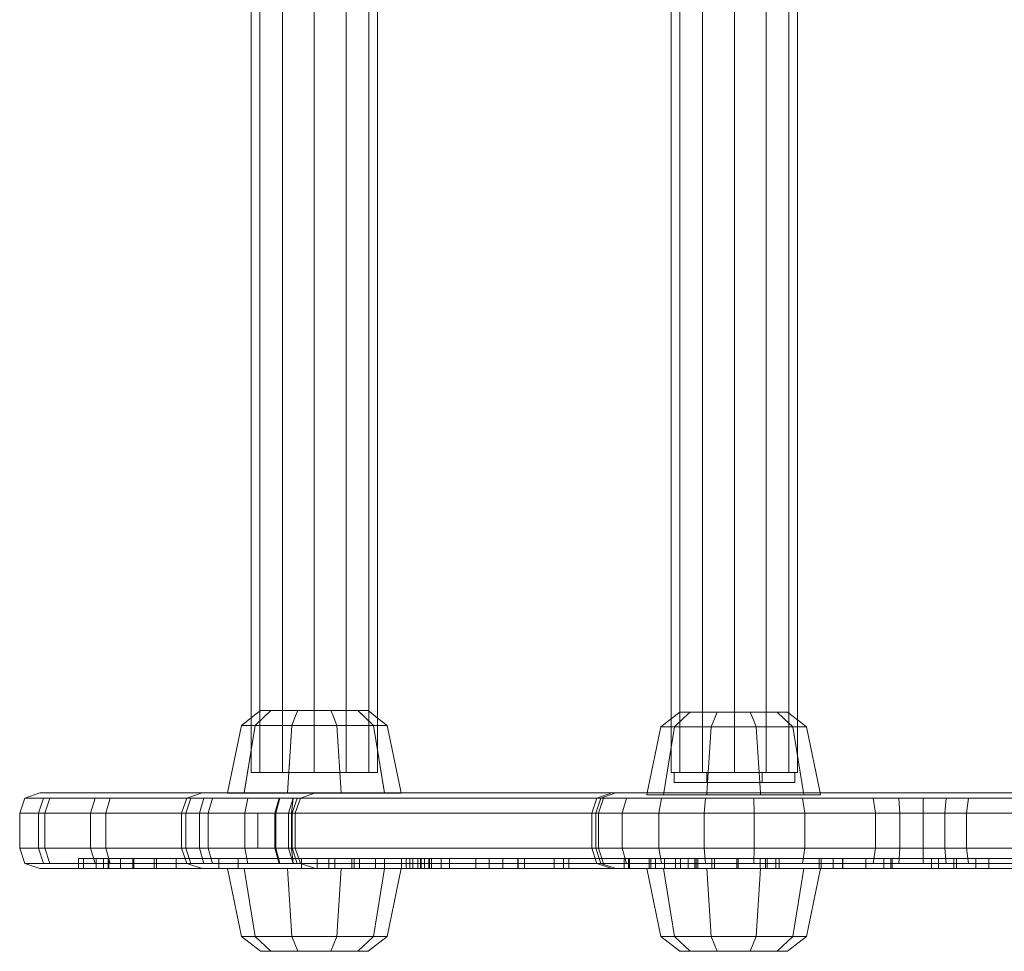
# Model space of a CAD drawing. Units: millimetres. Extents: x -2082 to 2288, y -2411 to 2140.
# Drawn here: x -325 to -129, y -189 to -4 of the extents above; entities that cross this region are included whole.
import ezdxf

# ---------------------------------------------------------------- set-up
doc = ezdxf.new("R2010")
doc.units = ezdxf.units.MM
doc.header["$LTSCALE"] = 0.2
doc.header["$MEASUREMENT"] = 0
doc.layers.add('HAGS-Plan', color=7, linetype='Continuous')

msp = doc.modelspace()

# ---------------------------------------------------------------- linework, layer by layer
at = {"layer": 'HAGS-Plan', "linetype": 'Continuous', "lineweight": 0}
for p, q in [((-278.682, -142.588), (-278.682, 157.544)), ((-276.968, -153.46), (-276.968, 158.537)), ((-276.968, -142.841), (-276.968, 157.544)), ((-272.465, -143.002), (-272.465, 157.544)), ((-266.136, -143.042), (-266.135, 157.544)), ((-259.806, -142.997), (-259.805, 157.544)), ((-255.303, -142.833), (-255.303, 157.544)), ((-253.589, -142.58), (-253.588, 157.544)), ((-195.133, -142.771), (-195.133, 157.544)), ((-193.419, -143.022), (-193.418, 157.544)), ((-188.916, -143.221), (-188.916, 157.544)), ((-182.586, -143.328), (-182.586, 157.544)), ((-176.256, -143.353), (-176.256, 157.544)), ((-171.754, -153.46), (-171.753, 158.537)), ((-171.754, -143.236), (-171.753, 157.544)), ((-170.039, -142.985), (-170.039, 157.544)), ((-280.64, -144.121), (-278.667, -142.576)), ((-278.682, -153.46), (-278.682, -142.588)), ((-278.667, -142.576), (-276.843, -141.148)), ((-277.869, -144.121), (-274.797, -141.148)), ((-276.04, -142.351), (-277.869, -144.121)), ((-276.968, -153.46), (-276.968, -142.841)), ((-274.797, -141.148), (-276.843, -141.148)), ((-274.797, -141.148), (-276.04, -142.351)), ((-274.797, -141.148), (-269.441, -141.148)), ((-269.86, -142.211), (-270.614, -144.121)), ((-269.441, -141.148), (-269.86, -142.211)), ((-269.441, -141.148), (-262.82, -141.148)), ((-262.82, -141.148), (-257.464, -141.148)), ((-262.82, -141.148), (-262.401, -142.209)), ((-262.401, -142.209), (-261.647, -144.121)), ((-257.464, -141.148), (-254.392, -144.121)), ((-257.464, -141.148), (-256.227, -142.345)), ((-257.464, -141.148), (-255.418, -141.148)), ((-256.227, -142.345), (-254.392, -144.121)), ((-255.418, -141.148), (-253.605, -142.568)), ((-255.303, -153.46), (-255.303, -142.833)), ((-253.605, -142.568), (-251.621, -144.121)), ((-253.589, -153.46), (-253.589, -142.58)), ((-197.233, -144.415), (-195.114, -142.757)), ((-195.133, -153.46), (-195.133, -142.771)), ((-195.114, -142.757), (-193.435, -141.442)), ((-192.544, -142.56), (-194.462, -144.415)), ((-191.389, -141.442), (-193.435, -141.442)), ((-191.389, -141.442), (-192.544, -142.56)), ((-191.389, -141.442), (-186.033, -141.442)), ((-186.438, -142.469), (-187.207, -144.415)), ((-186.033, -141.442), (-186.438, -142.469)), ((-186.033, -141.442), (-179.413, -141.442)), ((-179.413, -141.442), (-174.056, -141.442)), ((-179.413, -141.442), (-178.985, -142.525)), ((-178.985, -142.525), (-178.239, -144.415)), ((-174.056, -141.442), (-172.011, -141.442)), ((-174.056, -141.442), (-172.743, -142.713)), ((-172.743, -142.713), (-170.984, -144.415)), ((-172.011, -141.442), (-170.058, -142.971)), ((-280.64, -144.121), (-283.383, -157.544)), ((-280.64, -144.121), (-277.869, -144.121)), ((-277.869, -144.121), (-280.098, -157.608)), ((-280.088, -157.544), (-277.869, -144.121)), ((-277.869, -144.121), (-270.614, -144.121)), ((-272.465, -153.46), (-272.465, -143.002)), ((-271.466, -157.608), (-270.614, -144.121)), ((-271.462, -157.544), (-270.614, -144.121)), ((-270.614, -144.121), (-261.647, -144.121)), ((-266.136, -153.46), (-266.136, -143.042)), ((-261.647, -144.121), (-254.392, -144.121)), ((-260.799, -157.544), (-261.647, -144.121)), ((-259.806, -153.46), (-259.806, -142.997)), ((-254.392, -144.121), (-251.621, -144.121)), ((-252.173, -157.544), (-254.392, -144.121)), ((-252.163, -157.608), (-254.392, -144.121)), ((-248.878, -157.544), (-251.621, -144.121)), ((-197.233, -144.415), (-199.915, -157.544)), ((-197.233, -144.415), (-194.462, -144.415)), ((-196.631, -157.544), (-194.462, -144.415)), ((-194.462, -144.415), (-187.207, -144.415)), ((-193.419, -153.46), (-193.419, -143.022)), ((-188.916, -153.46), (-188.916, -143.221)), ((-188.035, -157.544), (-187.207, -144.415)), ((-187.207, -144.415), (-178.239, -144.415)), ((-182.586, -153.46), (-182.586, -143.328)), ((-178.239, -144.415), (-170.984, -144.415)), ((-177.41, -157.544), (-178.239, -144.415)), ((-176.256, -153.46), (-176.256, -143.353)), ((-171.754, -153.46), (-171.754, -143.236)), ((-170.984, -144.415), (-168.213, -144.415)), ((-168.814, -157.544), (-170.984, -144.415)), ((-170.058, -142.971), (-168.213, -144.415)), ((-170.039, -153.46), (-170.039, -142.985)), ((-165.531, -157.544), (-168.213, -144.415)), ((-278.682, -153.46), (-276.968, -153.46)), ((-276.968, -153.46), (-272.465, -153.46)), ((-272.465, -153.46), (-266.136, -153.46)), ((-266.136, -153.46), (-259.806, -153.46)), ((-259.806, -153.46), (-255.303, -153.46)), ((-255.303, -153.46), (-253.589, -153.46)), ((-195.133, -153.46), (-193.419, -153.46)), ((-194.578, -155.457), (-194.578, -153.457)), ((-194.572, -153.457), (-194.578, -153.457)), ((-194.537, -153.457), (-194.572, -153.457)), ((-194.47, -153.457), (-194.537, -153.457)), ((-194.372, -153.457), (-194.47, -153.457)), ((-194.243, -153.457), (-194.372, -153.457)), ((-194.082, -153.457), (-194.243, -153.457)), ((-193.89, -153.457), (-194.082, -153.457)), ((-193.668, -153.457), (-193.89, -153.457)), ((-193.415, -153.457), (-193.668, -153.457)), ((-193.419, -153.46), (-188.916, -153.46)), ((-193.135, -153.457), (-193.415, -153.457)), ((-192.826, -153.457), (-193.135, -153.457)), ((-192.492, -153.457), (-192.826, -153.457)), ((-192.134, -153.457), (-192.492, -153.457)), ((-191.754, -153.457), (-192.134, -153.457)), ((-191.353, -153.457), (-191.754, -153.457)), ((-190.933, -153.457), (-191.353, -153.457)), ((-190.498, -153.457), (-190.933, -153.457)), ((-190.049, -153.457), (-190.498, -153.457)), ((-189.587, -153.457), (-190.049, -153.457)), ((-189.116, -153.457), (-189.587, -153.457)), ((-188.638, -153.457), (-189.116, -153.457)), ((-188.916, -153.46), (-182.586, -153.46)), ((-188.153, -153.457), (-188.638, -153.457)), ((-187.665, -153.457), (-188.153, -153.457)), ((-188.079, -153.457), (-188.079, -155.457)), ((-187.176, -153.457), (-187.665, -153.457)), ((-186.677, -153.457), (-187.176, -153.457)), ((-186.161, -153.457), (-186.677, -153.457)), ((-185.629, -153.457), (-186.161, -153.457)), ((-185.082, -153.457), (-185.629, -153.457)), ((-184.521, -153.457), (-185.082, -153.457)), ((-183.948, -153.457), (-184.521, -153.457)), ((-183.365, -153.457), (-183.948, -153.457)), ((-182.773, -153.457), (-183.365, -153.457)), ((-182.174, -153.457), (-182.773, -153.457)), ((-182.586, -153.46), (-176.256, -153.46)), ((-181.571, -153.457), (-182.174, -153.457)), ((-180.966, -153.457), (-181.571, -153.457)), ((-180.361, -153.457), (-180.966, -153.457)), ((-179.759, -153.457), (-180.361, -153.457)), ((-179.161, -153.457), (-179.759, -153.457)), ((-178.571, -153.457), (-179.161, -153.457)), ((-177.991, -153.457), (-178.571, -153.457)), ((-177.424, -153.457), (-177.991, -153.457)), ((-176.871, -153.457), (-177.424, -153.457)), ((-177.08, -155.457), (-177.08, -153.457)), ((-176.334, -153.457), (-176.871, -153.457)), ((-175.817, -153.457), (-176.334, -153.457)), ((-176.256, -153.46), (-171.754, -153.46)), ((-175.319, -153.457), (-175.817, -153.457)), ((-174.844, -153.457), (-175.319, -153.457)), ((-174.392, -153.457), (-174.844, -153.457)), ((-173.965, -153.457), (-174.392, -153.457)), ((-173.563, -153.457), (-173.965, -153.457)), ((-173.187, -153.457), (-173.563, -153.457)), ((-172.838, -153.457), (-173.187, -153.457)), ((-172.516, -153.457), (-172.838, -153.457)), ((-172.221, -153.457), (-172.516, -153.457)), ((-171.952, -153.457), (-172.221, -153.457)), ((-171.711, -153.457), (-171.952, -153.457)), ((-171.754, -153.46), (-170.039, -153.46)), ((-171.495, -153.457), (-171.711, -153.457)), ((-171.301, -153.457), (-171.495, -153.457)), ((-171.126, -153.457), (-171.301, -153.457)), ((-170.973, -153.457), (-171.126, -153.457)), ((-170.843, -153.457), (-170.973, -153.457)), ((-170.737, -153.457), (-170.843, -153.457)), ((-170.658, -153.457), (-170.737, -153.457)), ((-170.605, -153.457), (-170.658, -153.457)), ((-170.581, -153.457), (-170.605, -153.457)), ((-170.581, -153.457), (-170.581, -155.457)), ((-194.572, -155.457), (-194.578, -155.457)), ((-194.537, -155.457), (-194.572, -155.457)), ((-194.47, -155.457), (-194.537, -155.457)), ((-194.372, -155.457), (-194.47, -155.457)), ((-194.243, -155.457), (-194.372, -155.457)), ((-194.082, -155.457), (-194.243, -155.457)), ((-193.89, -155.457), (-194.082, -155.457)), ((-193.668, -155.457), (-193.89, -155.457)), ((-193.415, -155.457), (-193.668, -155.457)), ((-193.135, -155.457), (-193.415, -155.457)), ((-192.826, -155.457), (-193.135, -155.457)), ((-192.492, -155.457), (-192.826, -155.457)), ((-192.134, -155.457), (-192.492, -155.457)), ((-191.754, -155.457), (-192.134, -155.457)), ((-191.353, -155.457), (-191.754, -155.457)), ((-190.933, -155.457), (-191.353, -155.457)), ((-190.498, -155.457), (-190.933, -155.457)), ((-190.049, -155.457), (-190.498, -155.457)), ((-189.587, -155.457), (-190.049, -155.457)), ((-189.116, -155.457), (-189.587, -155.457)), ((-188.638, -155.457), (-189.116, -155.457)), ((-188.153, -155.457), (-188.638, -155.457)), ((-187.665, -155.457), (-188.153, -155.457)), ((-187.176, -155.457), (-187.665, -155.457)), ((-186.677, -155.457), (-187.176, -155.457)), ((-186.161, -155.457), (-186.677, -155.457)), ((-185.629, -155.457), (-186.161, -155.457)), ((-185.082, -155.457), (-185.629, -155.457)), ((-184.521, -155.457), (-185.082, -155.457)), ((-183.948, -155.457), (-184.521, -155.457)), ((-183.365, -155.457), (-183.948, -155.457)), ((-182.773, -155.457), (-183.365, -155.457)), ((-182.174, -155.457), (-182.773, -155.457)), ((-181.571, -155.457), (-182.174, -155.457)), ((-180.966, -155.457), (-181.571, -155.457)), ((-180.361, -155.457), (-180.966, -155.457)), ((-179.759, -155.457), (-180.361, -155.457)), ((-179.161, -155.457), (-179.759, -155.457)), ((-178.571, -155.457), (-179.161, -155.457)), ((-177.992, -155.457), (-178.571, -155.457)), ((-177.424, -155.457), (-177.992, -155.457)), ((-176.871, -155.457), (-177.424, -155.457)), ((-176.334, -155.457), (-176.871, -155.457)), ((-175.817, -155.457), (-176.334, -155.457)), ((-175.319, -155.457), (-175.817, -155.457)), ((-174.844, -155.457), (-175.319, -155.457)), ((-174.392, -155.457), (-174.844, -155.457)), ((-173.965, -155.457), (-174.392, -155.457)), ((-173.563, -155.457), (-173.965, -155.457)), ((-173.187, -155.457), (-173.563, -155.457)), ((-172.838, -155.457), (-173.187, -155.457)), ((-172.516, -155.457), (-172.838, -155.457)), ((-172.221, -155.457), (-172.516, -155.457)), ((-171.952, -155.457), (-172.221, -155.457)), ((-171.711, -155.457), (-171.952, -155.457)), ((-171.495, -155.457), (-171.711, -155.457)), ((-171.495, -155.457), (-171.301, -155.457)), ((-171.301, -155.457), (-171.126, -155.457)), ((-171.126, -155.457), (-170.973, -155.457)), ((-170.973, -155.457), (-170.843, -155.457)), ((-170.843, -155.457), (-170.737, -155.457)), ((-170.737, -155.457), (-170.658, -155.457)), ((-170.658, -155.457), (-170.605, -155.457)), ((-170.605, -155.457), (-170.581, -155.457)), ((-324.729, -161.544), (-323.723, -158.544)), ((-320.705, -157.544), (-323.723, -158.544)), ((-318.727, -158.544), (-323.723, -158.544)), ((-323.723, -158.544), (-320.019, -158.544)), ((-321, -161.544), (-320.019, -158.544)), ((-315.782, -157.544), (-320.705, -157.544)), ((-320.705, -157.544), (-317.076, -157.544)), ((-320.019, -158.544), (-309.75, -158.544)), ((-319.709, -161.544), (-318.727, -158.544)), ((-306.719, -158.544), (-318.727, -158.544)), ((-317.076, -157.544), (-306.991, -157.544)), ((-304.081, -157.544), (-315.782, -157.544)), ((-310.67, -161.544), (-309.75, -158.544)), ((-309.75, -158.544), (-295.019, -158.544)), ((-307.598, -161.544), (-306.719, -158.544)), ((-306.991, -157.544), (-292.596, -157.544)), ((-284.251, -158.544), (-306.719, -158.544)), ((-281.969, -157.544), (-304.081, -157.544)), ((-295.019, -158.544), (-280.172, -158.544)), ((-292.596, -157.544), (-278.092, -157.544)), ((-292.519, -161.544), (-291.505, -158.544)), ((-291.675, -161.544), (-290.693, -158.544)), ((-288.464, -157.544), (-291.505, -158.544)), ((-288.105, -158.544), (-291.505, -158.544)), ((-288.984, -161.544), (-288.105, -158.544)), ((-285.466, -157.544), (-288.464, -157.544)), ((-279.56, -158.544), (-288.105, -158.544)), ((-287.232, -161.544), (-286.401, -158.544)), ((-286.401, -158.544), (-279.366, -158.544)), ((-277.377, -157.544), (-285.466, -157.544)), ((-256.585, -158.544), (-284.251, -158.544)), ((-283.907, -157.544), (-277.546, -157.544)), ((-283.383, -157.544), (-283.396, -157.608)), ((-283.396, -157.608), (-280.098, -157.608)), ((-254.198, -157.544), (-281.969, -157.544)), ((-280.172, -158.544), (-276.633, -158.544)), ((-280.098, -157.608), (-280.088, -157.544)), ((-280.098, -157.608), (-271.466, -157.608)), ((-279.973, -161.544), (-279.366, -158.544)), ((-272.968, -158.544), (-279.56, -158.544)), ((-279.366, -158.544), (-270.369, -158.544)), ((-278.092, -157.544), (-274.436, -157.544)), ((-277.546, -157.544), (-269.44, -157.544)), ((-270.484, -157.544), (-277.377, -157.544)), ((-276.633, -158.544), (-273.104, -158.544)), ((-274.436, -157.544), (-270.558, -157.544)), ((-273.953, -161.544), (-273.104, -158.544)), ((-273.796, -161.544), (-272.968, -158.544)), ((-273.104, -158.544), (-270.309, -158.544)), ((-269.571, -158.544), (-272.968, -158.544)), ((-271.466, -157.608), (-271.462, -157.544)), ((-248.865, -157.608), (-271.466, -157.608)), ((-252.163, -157.608), (-271.466, -157.608)), ((-271.466, -157.608), (-260.795, -157.608)), ((-271.258, -161.544), (-270.309, -158.544)), ((-270.678, -161.544), (-270.369, -158.544)), ((-270.558, -157.544), (-267.461, -157.544)), ((-270.548, -161.544), (-269.571, -158.544)), ((-270.484, -157.544), (-266.637, -157.544)), ((-260.074, -158.544), (-270.369, -158.544)), ((-270.309, -158.544), (-268.902, -158.544)), ((-269.913, -161.544), (-268.902, -158.544)), ((-269.44, -157.544), (-259.905, -157.544)), ((-265.87, -157.544), (-268.902, -158.544)), ((-267.461, -157.544), (-265.87, -157.544)), ((-260.795, -157.608), (-260.799, -157.544)), ((-260.795, -157.608), (-252.163, -157.608)), ((-260.074, -158.544), (-224.911, -158.544)), ((-259.905, -157.544), (-224.89, -157.544)), ((-236.432, -158.544), (-256.585, -158.544)), ((-254.198, -157.544), (-233.772, -157.544)), ((-252.163, -157.608), (-252.173, -157.544)), ((-252.163, -157.608), (-248.865, -157.608)), ((-248.865, -157.608), (-248.878, -157.544)), ((-222.746, -158.544), (-236.432, -158.544)), ((-233.772, -157.544), (-219.905, -157.544)), ((-224.911, -158.544), (-194.097, -158.544)), ((-224.89, -157.544), (-193.882, -157.544)), ((-214.393, -158.544), (-222.746, -158.544)), ((-211.448, -157.544), (-219.905, -157.544)), ((-210.236, -158.544), (-214.393, -158.544)), ((-207.245, -157.544), (-211.448, -157.544)), ((-210.959, -161.544), (-209.957, -158.544)), ((-209.957, -158.544), (-210.236, -158.544)), ((-210.138, -161.544), (-209.137, -158.544)), ((-206.951, -157.544), (-209.957, -158.544)), ((-208.633, -158.544), (-209.957, -158.544)), ((-209.957, -158.544), (-209.137, -158.544)), ((-209.137, -158.544), (-209.957, -158.544)), ((-209.606, -161.544), (-208.633, -158.544)), ((-206.135, -157.544), (-209.137, -158.544)), ((-204.073, -158.544), (-208.633, -158.544)), ((-206.951, -157.544), (-207.245, -157.544)), ((-205.714, -157.544), (-206.951, -157.544)), ((-206.951, -157.544), (-206.135, -157.544)), ((-206.135, -157.544), (-206.951, -157.544)), ((-201.644, -157.544), (-205.714, -157.544)), ((-204.883, -161.544), (-204.073, -158.544)), ((-197.058, -158.544), (-204.073, -158.544)), ((-195.422, -157.544), (-201.644, -157.544)), ((-199.915, -157.544), (-199.988, -157.903)), ((-199.988, -157.903), (-168.755, -157.903)), ((-199.988, -157.903), (-196.691, -157.903)), ((-199.988, -157.903), (-165.458, -157.903)), ((-197.604, -161.544), (-197.058, -158.544)), ((-188.355, -158.544), (-197.058, -158.544)), ((-196.691, -157.903), (-196.631, -157.544)), ((-196.691, -157.903), (-168.755, -157.903)), ((-196.691, -157.903), (-188.058, -157.903)), ((-187.669, -157.544), (-195.422, -157.544)), ((-194.097, -158.544), (-166.687, -158.544)), ((-193.882, -157.544), (-166.269, -157.544)), ((-188.583, -161.544), (-188.355, -158.544)), ((-178.742, -158.544), (-188.355, -158.544)), ((-188.058, -157.903), (-188.035, -157.544)), ((-188.058, -157.903), (-168.755, -157.903)), ((-188.058, -157.903), (-177.388, -157.903)), ((-179.056, -157.544), (-187.669, -157.544)), ((-170.279, -157.544), (-179.056, -157.544)), ((-178.637, -161.544), (-178.742, -158.544)), ((-169.004, -158.544), (-178.742, -158.544)), ((-177.388, -157.903), (-177.41, -157.544)), ((-177.388, -157.903), (-168.755, -157.903)), ((-161.523, -157.544), (-170.279, -157.544)), ((-159.798, -158.544), (-169.004, -158.544)), ((-168.578, -161.544), (-169.004, -158.544)), ((-168.755, -157.903), (-168.814, -157.544)), ((-168.755, -157.903), (-165.458, -157.903)), ((-166.687, -158.544), (-141.634, -158.544)), ((-166.269, -157.544), (-141.026, -157.544)), ((-165.458, -157.903), (-165.531, -157.544)), ((-161.523, -157.544), (-156.39, -157.544)), ((-154.98, -158.544), (-159.798, -158.544)), ((-156.39, -157.544), (-150.497, -157.544)), ((-149.894, -158.544), (-154.98, -158.544)), ((-154.51, -161.544), (-154.98, -158.544)), ((-150.497, -157.544), (-144.835, -157.544)), ((-149.692, -161.544), (-149.894, -158.544)), ((-145.006, -158.544), (-149.894, -158.544)), ((-145.063, -161.544), (-145.006, -158.544)), ((-140.434, -158.544), (-145.006, -158.544)), ((-139.651, -157.544), (-144.835, -157.544)), ((-141.634, -158.544), (-117.89, -158.544)), ((-141.026, -157.544), (-117.135, -157.544)), ((-140.696, -161.544), (-140.434, -158.544)), ((-136.022, -158.544), (-140.434, -158.544)), ((-134.805, -157.544), (-139.651, -157.544)), ((-136.427, -161.544), (-136.022, -158.544)), ((-129.24, -158.544), (-136.022, -158.544)), ((-127.679, -157.544), (-134.805, -157.544)), ((-117.97, -158.544), (-129.24, -158.544)), ((-324.729, -161.544), (-324.729, -168.544)), ((-319.709, -161.544), (-324.729, -161.544)), ((-324.729, -161.544), (-321, -161.544)), ((-321, -161.544), (-321, -168.544)), ((-321, -161.544), (-310.67, -161.544)), ((-319.709, -161.544), (-319.709, -168.544)), ((-307.598, -161.544), (-319.709, -161.544)), ((-310.67, -161.544), (-310.67, -168.544)), ((-310.67, -161.544), (-295.827, -161.544)), ((-307.598, -161.544), (-307.598, -168.544)), ((-285.012, -161.544), (-307.598, -161.544)), ((-295.827, -161.544), (-280.865, -161.544)), ((-288.984, -161.544), (-292.519, -161.544)), ((-292.519, -161.544), (-292.519, -168.544)), ((-291.675, -161.544), (-291.675, -168.544)), ((-280.287, -161.544), (-288.984, -161.544)), ((-288.984, -161.544), (-288.984, -168.544)), ((-287.232, -161.544), (-287.232, -168.544)), ((-287.232, -161.544), (-279.973, -161.544)), ((-257.381, -161.544), (-285.012, -161.544)), ((-280.865, -161.544), (-277.366, -161.544)), ((-273.796, -161.544), (-280.287, -161.544)), ((-279.973, -161.544), (-279.973, -168.544)), ((-279.973, -161.544), (-270.678, -161.544)), ((-277.366, -161.544), (-277.366, -168.544)), ((-277.366, -161.544), (-273.953, -161.544)), ((-273.953, -161.544), (-273.953, -168.544)), ((-273.953, -161.544), (-271.258, -161.544)), ((-273.796, -161.544), (-273.796, -168.544)), ((-271.258, -161.544), (-271.258, -168.544)), ((-271.258, -161.544), (-269.913, -161.544)), ((-270.678, -161.544), (-270.678, -168.544)), ((-260.131, -161.544), (-270.678, -161.544)), ((-270.548, -161.544), (-270.548, -168.544)), ((-269.913, -161.544), (-269.913, -168.544)), ((-224.918, -161.544), (-260.131, -161.544)), ((-237.318, -161.544), (-257.381, -161.544)), ((-223.693, -161.544), (-237.318, -161.544)), ((-224.918, -161.544), (-194.169, -161.544)), ((-215.375, -161.544), (-223.693, -161.544)), ((-211.233, -161.544), (-215.375, -161.544)), ((-210.959, -161.544), (-211.233, -161.544)), ((-210.959, -161.544), (-210.959, -168.544)), ((-209.606, -161.544), (-210.959, -161.544)), ((-210.959, -161.544), (-210.138, -161.544)), ((-210.138, -161.544), (-210.959, -161.544)), ((-210.138, -161.544), (-210.138, -168.544)), ((-209.606, -161.544), (-209.606, -168.544)), ((-204.883, -161.544), (-209.606, -161.544)), ((-204.883, -161.544), (-204.883, -168.544)), ((-197.604, -161.544), (-204.883, -161.544)), ((-188.583, -161.544), (-197.604, -161.544)), ((-197.604, -161.544), (-197.604, -168.544)), ((-194.169, -161.544), (-166.827, -161.544)), ((-178.637, -161.544), (-188.583, -161.544)), ((-188.583, -161.544), (-188.583, -168.544)), ((-168.578, -161.544), (-178.637, -161.544)), ((-178.637, -161.544), (-178.637, -168.544)), ((-159.223, -161.544), (-168.578, -161.544)), ((-168.578, -161.544), (-168.578, -168.544)), ((-166.827, -161.544), (-141.836, -161.544)), ((-154.51, -161.544), (-159.223, -161.544)), ((-149.692, -161.544), (-154.51, -161.544)), ((-154.51, -161.544), (-154.51, -168.544)), ((-145.063, -161.544), (-149.692, -161.544)), ((-149.692, -161.544), (-149.692, -168.544)), ((-140.696, -161.544), (-145.063, -161.544)), ((-145.063, -161.544), (-145.063, -168.544)), ((-141.836, -161.544), (-118.142, -161.544)), ((-140.696, -161.544), (-140.696, -168.544)), ((-136.427, -161.544), (-140.696, -161.544)), ((-129.76, -161.544), (-136.427, -161.544)), ((-136.427, -161.544), (-136.427, -168.544)), ((-118.554, -161.544), (-129.76, -161.544)), ((-319.709, -168.544), (-324.729, -168.544)), ((-324.729, -168.544), (-323.723, -171.544)), ((-324.729, -168.544), (-321, -168.544)), ((-321, -168.544), (-320.019, -171.544)), ((-321, -168.544), (-310.67, -168.544)), ((-307.598, -168.544), (-319.709, -168.544)), ((-319.709, -168.544), (-318.727, -171.544)), ((-310.67, -168.544), (-309.75, -171.544)), ((-310.67, -168.544), (-295.827, -168.544)), ((-285.012, -168.544), (-307.598, -168.544)), ((-307.598, -168.544), (-306.719, -171.544)), ((-295.827, -168.544), (-280.865, -168.544)), ((-288.984, -168.544), (-292.519, -168.544)), ((-292.519, -168.544), (-291.505, -171.544)), ((-291.675, -168.544), (-290.693, -171.544)), ((-280.287, -168.544), (-288.984, -168.544)), ((-288.984, -168.544), (-288.105, -171.544)), ((-287.232, -168.544), (-286.401, -171.544)), ((-287.232, -168.544), (-279.973, -168.544)), ((-257.381, -168.544), (-285.012, -168.544)), ((-280.865, -168.544), (-277.366, -168.544)), ((-273.796, -168.544), (-280.287, -168.544)), ((-279.973, -168.544), (-279.366, -171.544)), ((-279.973, -168.544), (-270.678, -168.544)), ((-277.366, -168.544), (-273.953, -168.544)), ((-273.953, -168.544), (-273.104, -171.544)), ((-273.953, -168.544), (-271.258, -168.544)), ((-270.548, -168.544), (-273.796, -168.544)), ((-273.796, -168.544), (-272.968, -171.544)), ((-271.258, -168.544), (-270.309, -171.544)), ((-271.258, -168.544), (-269.913, -168.544)), ((-270.678, -168.544), (-270.369, -171.544)), ((-260.131, -168.544), (-270.678, -168.544)), ((-270.548, -168.544), (-269.571, -171.544)), ((-269.913, -168.544), (-268.902, -171.544)), ((-260.131, -168.544), (-224.918, -168.544)), ((-237.318, -168.544), (-257.381, -168.544)), ((-223.693, -168.544), (-237.318, -168.544)), ((-224.918, -168.544), (-194.169, -168.544)), ((-215.375, -168.544), (-223.693, -168.544)), ((-211.233, -168.544), (-215.375, -168.544)), ((-210.959, -168.544), (-211.233, -168.544)), ((-209.606, -168.544), (-210.959, -168.544)), ((-210.959, -168.544), (-209.957, -171.544)), ((-210.959, -168.544), (-210.138, -168.544)), ((-210.138, -168.544), (-210.959, -168.544)), ((-210.138, -168.544), (-209.137, -171.544)), ((-204.883, -168.544), (-209.606, -168.544)), ((-209.606, -168.544), (-208.633, -171.544)), ((-197.604, -168.544), (-204.883, -168.544)), ((-204.883, -168.544), (-204.073, -171.544)), ((-188.583, -168.544), (-197.604, -168.544)), ((-197.604, -168.544), (-197.058, -171.544)), ((-194.169, -168.544), (-166.827, -168.544)), ((-178.637, -168.544), (-188.583, -168.544)), ((-188.583, -168.544), (-188.355, -171.544)), ((-178.637, -168.544), (-178.742, -171.544)), ((-168.578, -168.544), (-178.637, -168.544)), ((-168.578, -168.544), (-169.004, -171.544)), ((-159.223, -168.544), (-168.578, -168.544)), ((-166.827, -168.544), (-141.836, -168.544)), ((-154.51, -168.544), (-159.223, -168.544)), ((-154.51, -168.544), (-154.98, -171.544)), ((-149.692, -168.544), (-154.51, -168.544)), ((-149.692, -168.544), (-149.894, -171.544)), ((-145.063, -168.544), (-149.692, -168.544)), ((-140.696, -168.544), (-145.063, -168.544)), ((-145.063, -168.544), (-145.006, -171.544)), ((-141.836, -168.544), (-118.142, -168.544)), ((-136.427, -168.544), (-140.696, -168.544)), ((-140.696, -168.544), (-140.434, -171.544)), ((-129.76, -168.544), (-136.427, -168.544)), ((-136.427, -168.544), (-136.022, -171.544)), ((-118.554, -168.544), (-129.76, -168.544)), ((-318.727, -171.544), (-323.723, -171.544)), ((-320.705, -172.544), (-323.723, -171.544)), ((-323.723, -171.544), (-320.019, -171.544)), ((-320.019, -171.544), (-309.75, -171.544)), ((-306.719, -171.544), (-318.727, -171.544)), ((-313.027, -172.544), (-313.027, -170.544)), ((-313.027, -170.544), (-309.535, -170.544)), ((-312.071, -170.544), (-307.112, -170.544)), ((-312.071, -172.544), (-312.071, -170.544)), ((-309.75, -171.544), (-295.019, -171.544)), ((-309.535, -170.544), (-304.698, -170.544)), ((-309.535, -172.544), (-309.535, -170.544)), ((-309.535, -170.544), (-302.044, -170.544)), ((-308.034, -170.544), (-307.112, -170.544)), ((-308.034, -172.544), (-308.034, -170.544)), ((-307.112, -170.544), (-302.24, -170.544)), ((-307.112, -172.544), (-307.112, -170.544)), ((-307.001, -172.544), (-307.001, -170.544)), ((-284.251, -171.544), (-306.719, -171.544)), ((-304.698, -172.544), (-304.698, -170.544)), ((-297.539, -170.544), (-304.698, -170.544)), ((-302.24, -172.544), (-302.24, -170.544)), ((-302.24, -170.544), (-302.044, -170.544)), ((-302.044, -172.544), (-302.044, -170.544)), ((-302.044, -170.544), (-291.639, -170.544)), ((-297.972, -172.544), (-297.972, -170.544)), ((-297.539, -172.544), (-297.539, -170.544)), ((-295.019, -171.544), (-280.172, -171.544)), ((-293.582, -172.544), (-293.582, -170.544)), ((-291.639, -170.544), (-279.407, -170.544)), ((-288.105, -171.544), (-291.505, -171.544)), ((-288.464, -172.544), (-291.505, -171.544)), ((-279.56, -171.544), (-288.105, -171.544)), ((-286.401, -171.544), (-279.366, -171.544)), ((-285.139, -172.544), (-285.139, -170.544)), ((-256.585, -171.544), (-284.251, -171.544)), ((-281.301, -172.544), (-281.301, -170.544)), ((-280.172, -171.544), (-276.633, -171.544)), ((-272.968, -171.544), (-279.56, -171.544)), ((-279.407, -170.544), (-266.381, -170.544)), ((-279.366, -171.544), (-270.369, -171.544)), ((-276.633, -171.544), (-273.104, -171.544)), ((-273.104, -171.544), (-270.309, -171.544)), ((-269.571, -171.544), (-272.968, -171.544)), ((-260.074, -171.544), (-270.369, -171.544)), ((-270.309, -171.544), (-268.902, -171.544)), ((-265.87, -172.544), (-268.902, -171.544)), ((-268.672, -172.544), (-268.672, -170.544)), ((-266.381, -170.544), (-253.54, -170.544)), ((-265.559, -172.544), (-265.559, -170.544)), ((-263.211, -172.544), (-263.211, -170.544)), ((-263.211, -170.544), (-262.048, -170.544)), ((-262.048, -172.544), (-262.048, -170.544)), ((-262.048, -170.544), (-259.074, -170.544)), ((-224.911, -171.544), (-260.074, -171.544)), ((-259.074, -170.544), (-254.725, -170.544)), ((-258.671, -172.544), (-258.671, -170.544)), ((-258.212, -172.544), (-258.212, -170.544)), ((-257.144, -172.544), (-257.144, -170.544)), ((-236.432, -171.544), (-256.585, -171.544)), ((-254.725, -170.544), (-249.458, -170.544)), ((-253.954, -172.544), (-253.954, -170.544)), ((-253.54, -170.544), (-241.827, -170.544)), ((-252.143, -172.544), (-252.143, -170.544)), ((-249.458, -170.544), (-243.7, -170.544)), ((-248.766, -172.544), (-248.766, -170.544)), ((-247.876, -172.544), (-247.876, -170.544)), ((-245.559, -170.544), (-247.137, -170.544)), ((-247.137, -172.544), (-247.137, -170.544)), ((-246.521, -172.544), (-246.521, -170.544)), ((-245.559, -172.544), (-245.559, -170.544)), ((-245.041, -170.544), (-216.718, -170.544)), ((-245.041, -172.544), (-245.041, -170.544)), ((-244.893, -172.544), (-244.893, -170.544)), ((-244.223, -172.544), (-244.223, -170.544)), ((-243.7, -170.544), (-237.811, -170.544)), ((-243.351, -170.544), (-235.232, -170.544)), ((-243.351, -172.544), (-243.351, -170.544)), ((-243.246, -172.544), (-243.246, -170.544)), ((-242.819, -172.544), (-242.819, -170.544)), ((-241.827, -170.544), (-232.036, -170.544)), ((-240.932, -172.544), (-240.932, -170.544)), ((-239.246, -172.544), (-239.246, -170.544)), ((-237.811, -170.544), (-231.968, -170.544)), ((-222.746, -171.544), (-236.432, -171.544)), ((-235.232, -170.544), (-225.552, -170.544)), ((-234.026, -172.544), (-234.026, -170.544)), ((-232.036, -170.544), (-223.922, -170.544)), ((-231.968, -170.544), (-226.176, -170.544)), ((-231.37, -172.544), (-231.37, -170.544)), ((-228.625, -172.544), (-228.625, -170.544)), ((-226.676, -170.544), (-214.777, -170.544)), ((-160.899, -170.544), (-226.676, -170.544)), ((-226.176, -170.544), (-220.481, -170.544)), ((-225.642, -172.544), (-225.642, -170.544)), ((-225.613, -172.544), (-225.613, -170.544)), ((-225.552, -170.544), (-213.537, -170.544)), ((-224.911, -171.544), (-194.097, -171.544)), ((-224.349, -172.544), (-224.349, -170.544)), ((-223.922, -170.544), (-216.829, -170.544)), ((-214.393, -171.544), (-222.746, -171.544)), ((-220.481, -170.544), (-214.913, -170.544)), ((-218.4, -172.544), (-218.4, -170.544)), ((-216.829, -170.544), (-210.85, -170.544)), ((-216.718, -170.544), (-191.233, -170.544)), ((-216.574, -172.544), (-216.574, -170.544)), ((-215.489, -172.544), (-215.489, -170.544)), ((-214.913, -170.544), (-209.497, -170.544)), ((-210.236, -171.544), (-214.393, -171.544)), ((-213.537, -170.544), (-198.894, -170.544)), ((-210.85, -170.544), (-205.998, -170.544)), ((-209.957, -171.544), (-210.236, -171.544)), ((-208.633, -171.544), (-209.957, -171.544)), ((-206.951, -172.544), (-209.957, -171.544)), ((-209.957, -171.544), (-209.137, -171.544)), ((-209.137, -171.544), (-209.957, -171.544)), ((-209.497, -170.544), (-204.255, -170.544)), ((-206.135, -172.544), (-209.137, -171.544)), ((-204.073, -171.544), (-208.633, -171.544)), ((-205.998, -170.544), (-202.291, -170.544)), ((-204.482, -172.544), (-204.482, -170.544)), ((-204.255, -170.544), (-199.209, -170.544)), ((-197.058, -171.544), (-204.073, -171.544)), ((-203.656, -172.544), (-203.656, -170.544)), ((-203.427, -172.544), (-203.427, -170.544)), ((-202.291, -170.544), (-199.75, -170.544)), ((-199.75, -170.544), (-198.405, -170.544)), ((-199.523, -172.544), (-199.523, -170.544)), ((-199.209, -170.544), (-194.318, -170.544)), ((-199.207, -172.544), (-199.207, -170.544)), ((-198.894, -170.544), (-181.525, -170.544)), ((-198.405, -170.544), (-198.291, -170.544)), ((-198.291, -170.544), (-193.291, -170.544)), ((-198.291, -172.544), (-198.291, -170.544)), ((-188.355, -171.544), (-197.058, -171.544)), ((-196.499, -172.544), (-196.499, -170.544)), ((-194.318, -172.544), (-194.318, -170.544)), ((-194.318, -170.544), (-189.857, -170.544)), ((-194.097, -171.544), (-166.687, -171.544)), ((-193.291, -170.544), (-174.369, -170.544)), ((-193.291, -172.544), (-193.291, -170.544)), ((-191.769, -172.544), (-191.769, -170.544)), ((-191.233, -170.544), (-168.179, -170.544)), ((-190.431, -172.544), (-190.431, -170.544)), ((-190.176, -172.544), (-190.176, -170.544)), ((-190.161, -172.544), (-190.161, -170.544)), ((-189.857, -170.544), (-187.065, -170.544)), ((-189.857, -172.544), (-189.857, -170.544)), ((-178.742, -171.544), (-188.355, -171.544)), ((-187.065, -170.544), (-185.46, -170.544)), ((-187.065, -172.544), (-187.065, -170.544)), ((-186.509, -172.544), (-186.509, -170.544)), ((-185.46, -170.544), (-181.772, -170.544)), ((-182.067, -172.544), (-182.067, -170.544)), ((-181.833, -172.544), (-181.833, -170.544)), ((-181.772, -170.544), (-175.591, -170.544)), ((-181.525, -170.544), (-161.228, -170.544)), ((-169.004, -171.544), (-178.742, -171.544)), ((-177.462, -172.544), (-177.462, -170.544)), ((-176.424, -172.544), (-176.424, -170.544)), ((-176.058, -172.544), (-176.058, -170.544)), ((-175.591, -170.544), (-166.508, -170.544)), ((-174.369, -172.544), (-174.369, -170.544)), ((-174.369, -170.544), (-152.878, -170.544)), ((-173.672, -172.544), (-173.672, -170.544)), ((-159.798, -171.544), (-169.004, -171.544)), ((-168.179, -170.544), (-147.15, -170.544)), ((-166.687, -171.544), (-141.634, -171.544)), ((-166.508, -170.544), (-154.111, -170.544)), ((-165.692, -172.544), (-165.692, -170.544)), ((-165.692, -170.544), (-160.99, -170.544)), ((-165.309, -172.544), (-165.309, -170.544)), ((-162.95, -172.544), (-162.95, -170.544)), ((-162.936, -172.544), (-162.936, -170.544)), ((-161.228, -170.544), (-137.827, -170.544)), ((-161.112, -172.544), (-161.112, -170.544)), ((-160.99, -170.544), (-156.411, -170.544)), ((-160.99, -172.544), (-160.99, -170.544)), ((-154.98, -171.544), (-159.798, -171.544)), ((-156.411, -172.544), (-156.411, -170.544)), ((-149.894, -171.544), (-154.98, -171.544)), ((-154.111, -170.544), (-137.991, -170.544)), ((-152.878, -172.544), (-152.878, -170.544)), ((-152.878, -170.544), (-134.552, -170.544)), ((-151.468, -172.544), (-151.468, -170.544)), ((-151.171, -172.544), (-151.171, -170.544)), ((-145.006, -171.544), (-149.894, -171.544)), ((-147.15, -170.544), (-127.739, -170.544)), ((-140.434, -171.544), (-145.006, -171.544)), ((-143.382, -172.544), (-143.382, -170.544)), ((-141.982, -172.544), (-141.982, -170.544)), ((-141.634, -171.544), (-117.89, -171.544)), ((-136.022, -171.544), (-140.434, -171.544)), ((-138.94, -172.544), (-138.94, -170.544)), ((-138.391, -172.544), (-138.391, -170.544)), ((-137.991, -170.544), (-117.737, -170.544)), ((-137.827, -170.544), (-111.308, -170.544)), ((-129.24, -171.544), (-136.022, -171.544)), ((-134.552, -170.544), (-119.207, -170.544)), ((-134.552, -172.544), (-134.552, -170.544)), ((-131.963, -172.544), (-131.963, -170.544)), ((-117.97, -171.544), (-129.24, -171.544)), ((-320.705, -172.544), (-315.782, -172.544)), ((-317.076, -172.544), (-320.705, -172.544)), ((-306.991, -172.544), (-317.076, -172.544)), ((-315.782, -172.544), (-304.081, -172.544)), ((-313.027, -172.544), (-312.071, -172.544)), ((-313.027, -172.544), (-313.027, -172.544)), ((-309.535, -172.544), (-313.027, -172.544)), ((-312.071, -172.544), (-307.001, -172.544)), ((-312.071, -172.544), (-312.071, -172.544)), ((-309.535, -172.544), (-309.535, -172.544)), ((-302.044, -172.544), (-309.535, -172.544)), ((-308.034, -172.544), (-308.034, -172.544)), ((-308.034, -172.544), (-307.112, -172.544)), ((-304.698, -172.544), (-308.034, -172.544)), ((-307.112, -172.544), (-307.112, -172.544)), ((-307.112, -172.544), (-302.24, -172.544)), ((-307.001, -172.544), (-302.24, -172.544)), ((-307.001, -172.544), (-307.001, -172.544)), ((-304.081, -172.544), (-281.969, -172.544)), ((-302.24, -172.544), (-302.24, -172.544)), ((-302.24, -172.544), (-293.582, -172.544)), ((-302.044, -172.544), (-302.044, -172.544)), ((-291.639, -172.544), (-302.044, -172.544)), ((-297.972, -172.544), (-285.139, -172.544)), ((-293.582, -172.544), (-293.582, -172.544)), ((-293.582, -172.544), (-281.301, -172.544)), ((-292.596, -172.544), (-293.582, -172.544)), ((-278.092, -172.544), (-292.596, -172.544)), ((-287.51, -172.544), (-291.639, -172.544)), ((-279.407, -172.544), (-291.639, -172.544)), ((-288.464, -172.544), (-285.466, -172.544)), ((-288.464, -172.544), (-288.464, -172.544)), ((-275.565, -172.544), (-287.51, -172.544)), ((-285.466, -172.544), (-277.377, -172.544)), ((-285.139, -172.544), (-281.301, -172.544)), ((-285.139, -172.544), (-285.139, -172.544)), ((-283.396, -172.568), (-280.098, -172.568)), ((-283.396, -172.568), (-280.098, -172.568)), ((-280.64, -186.056), (-283.396, -172.568)), ((-281.969, -172.544), (-254.198, -172.544)), ((-281.301, -172.544), (-281.301, -172.544)), ((-281.301, -172.544), (-265.559, -172.544)), ((-252.163, -172.568), (-280.098, -172.568)), ((-280.098, -172.568), (-271.466, -172.568)), ((-280.098, -172.568), (-277.869, -186.056)), ((-277.869, -186.056), (-280.098, -172.568)), ((-277.377, -172.544), (-277.546, -172.544)), ((-277.377, -172.544), (-270.484, -172.544)), ((-269.44, -172.544), (-277.377, -172.544)), ((-262.656, -172.544), (-275.565, -172.544)), ((-271.466, -172.568), (-260.795, -172.568)), ((-271.466, -172.568), (-270.614, -186.056)), ((-271.466, -172.568), (-270.614, -186.056)), ((-270.484, -172.544), (-266.967, -172.544)), ((-259.905, -172.544), (-269.44, -172.544)), ((-268.672, -172.544), (-248.766, -172.544)), ((-266.967, -172.544), (-266.637, -172.544)), ((-265.559, -172.544), (-265.559, -172.544)), ((-265.559, -172.544), (-246.521, -172.544)), ((-263.211, -172.544), (-262.201, -172.544)), ((-263.211, -172.544), (-263.211, -172.544)), ((-262.048, -172.544), (-263.211, -172.544)), ((-262.201, -172.544), (-258.671, -172.544)), ((-262.048, -172.544), (-262.048, -172.544)), ((-259.074, -172.544), (-262.048, -172.544)), ((-260.795, -172.568), (-261.647, -186.056)), ((-260.795, -172.568), (-261.647, -186.056)), ((-260.795, -172.568), (-252.163, -172.568)), ((-245.041, -172.544), (-259.905, -172.544)), ((-254.725, -172.544), (-259.074, -172.544)), ((-258.671, -172.544), (-257.266, -172.544)), ((-258.671, -172.544), (-258.671, -172.544)), ((-258.212, -172.544), (-257.266, -172.544)), ((-257.266, -172.544), (-253.954, -172.544)), ((-249.458, -172.544), (-254.725, -172.544)), ((-252.163, -172.568), (-254.392, -186.056)), ((-252.163, -172.568), (-254.392, -186.056)), ((-253.54, -172.544), (-254.198, -172.544)), ((-254.198, -172.544), (-233.772, -172.544)), ((-253.954, -172.544), (-253.954, -172.544)), ((-253.954, -172.544), (-247.876, -172.544)), ((-241.827, -172.544), (-253.54, -172.544)), ((-248.865, -172.568), (-252.163, -172.568)), ((-252.163, -172.568), (-248.865, -172.568)), ((-252.143, -172.544), (-242.819, -172.544)), ((-248.865, -172.568), (-251.621, -186.056)), ((-245.408, -172.544), (-249.458, -172.544)), ((-243.7, -172.544), (-249.458, -172.544)), ((-248.766, -172.544), (-246.521, -172.544)), ((-248.766, -172.544), (-248.766, -172.544)), ((-247.876, -172.544), (-247.876, -172.544)), ((-247.876, -172.544), (-239.246, -172.544)), ((-245.559, -172.544), (-247.137, -172.544)), ((-246.521, -172.544), (-246.521, -172.544)), ((-246.521, -172.544), (-224.349, -172.544)), ((-245.559, -172.544), (-245.559, -172.544)), ((-240.932, -172.544), (-245.559, -172.544)), ((-239.832, -172.544), (-245.408, -172.544)), ((-245.041, -172.544), (-245.041, -172.544)), ((-245.041, -172.544), (-216.718, -172.544)), ((-237.811, -172.544), (-243.7, -172.544)), ((-242.819, -172.544), (-239.246, -172.544)), ((-242.819, -172.544), (-242.819, -172.544)), ((-232.036, -172.544), (-241.827, -172.544)), ((-240.932, -172.544), (-240.932, -172.544)), ((-234.026, -172.544), (-240.932, -172.544)), ((-239.832, -172.544), (-237.661, -172.544)), ((-234.014, -172.544), (-239.832, -172.544)), ((-239.246, -172.544), (-239.246, -172.544)), ((-239.246, -172.544), (-228.625, -172.544)), ((-231.968, -172.544), (-237.811, -172.544)), ((-237.661, -172.544), (-226.676, -172.544)), ((-234.026, -172.544), (-234.026, -172.544)), ((-225.613, -172.544), (-234.026, -172.544)), ((-233.772, -172.544), (-219.905, -172.544)), ((-227.68, -172.544), (-232.036, -172.544)), ((-223.922, -172.544), (-232.036, -172.544)), ((-226.176, -172.544), (-231.968, -172.544)), ((-228.625, -172.544), (-228.625, -172.544)), ((-228.625, -172.544), (-225.613, -172.544)), ((-219.905, -172.544), (-227.68, -172.544)), ((-226.676, -172.544), (-214.777, -172.544)), ((-220.481, -172.544), (-226.176, -172.544)), ((-225.613, -172.544), (-225.613, -172.544)), ((-215.489, -172.544), (-225.613, -172.544)), ((-224.89, -172.544), (-203.949, -172.544)), ((-224.349, -172.544), (-224.349, -172.544)), ((-224.349, -172.544), (-199.207, -172.544)), ((-214.913, -172.544), (-220.481, -172.544)), ((-216.829, -172.544), (-219.905, -172.544)), ((-211.448, -172.544), (-219.905, -172.544)), ((-210.85, -172.544), (-216.829, -172.544)), ((-216.718, -172.544), (-191.233, -172.544)), ((-215.489, -172.544), (-215.489, -172.544)), ((-203.427, -172.544), (-215.489, -172.544)), ((-209.497, -172.544), (-214.913, -172.544)), ((-214.777, -172.544), (-205.401, -172.544)), ((-213.705, -172.544), (-213.537, -172.544)), ((-213.537, -172.544), (-198.894, -172.544)), ((-207.245, -172.544), (-211.448, -172.544)), ((-206.107, -172.544), (-210.85, -172.544)), ((-205.998, -172.544), (-210.85, -172.544)), ((-204.255, -172.544), (-209.497, -172.544)), ((-206.135, -172.544), (-207.245, -172.544)), ((-206.951, -172.544), (-205.714, -172.544)), ((-206.135, -172.544), (-206.951, -172.544)), ((-206.135, -172.544), (-206.135, -172.544)), ((-201.155, -172.544), (-206.107, -172.544)), ((-202.291, -172.544), (-205.998, -172.544)), ((-205.714, -172.544), (-201.644, -172.544)), ((-205.401, -172.544), (-204.8, -172.544)), ((-199.209, -172.544), (-204.255, -172.544)), ((-203.949, -172.544), (-193.882, -172.544)), ((-203.427, -172.544), (-203.427, -172.544)), ((-190.161, -172.544), (-203.427, -172.544)), ((-199.75, -172.544), (-202.291, -172.544)), ((-201.644, -172.544), (-195.422, -172.544)), ((-199.988, -172.565), (-196.69, -172.565)), ((-199.988, -172.565), (-196.69, -172.565)), ((-197.232, -186.053), (-199.988, -172.565)), ((-197.369, -172.544), (-199.75, -172.544)), ((-198.405, -172.544), (-199.75, -172.544)), ((-199.523, -172.544), (-199.207, -172.544)), ((-199.259, -172.544), (-198.894, -172.544)), ((-194.819, -172.544), (-199.209, -172.544)), ((-199.209, -172.544), (-194.318, -172.544)), ((-199.207, -172.544), (-173.672, -172.544)), ((-199.207, -172.544), (-199.207, -172.544)), ((-199.207, -172.544), (-174.369, -172.544)), ((-198.894, -172.544), (-181.525, -172.544)), ((-198.405, -172.544), (-198.291, -172.544)), ((-198.291, -172.544), (-198.291, -172.544)), ((-193.291, -172.544), (-198.291, -172.544)), ((-194.777, -172.544), (-197.369, -172.544)), ((-196.69, -172.565), (-188.058, -172.565)), ((-168.755, -172.565), (-196.69, -172.565)), ((-196.69, -172.565), (-194.461, -186.053)), ((-194.461, -186.053), (-196.69, -172.565)), ((-195.422, -172.544), (-187.669, -172.544)), ((-194.819, -172.544), (-189.857, -172.544)), ((-193.409, -172.544), (-194.777, -172.544)), ((-194.318, -172.544), (-194.318, -172.544)), ((-189.857, -172.544), (-194.318, -172.544)), ((-193.291, -172.544), (-193.291, -172.544)), ((-191.233, -172.544), (-173.672, -172.544)), ((-190.161, -172.544), (-190.161, -172.544)), ((-176.424, -172.544), (-190.161, -172.544)), ((-189.857, -172.544), (-186.509, -172.544)), ((-189.857, -172.544), (-189.857, -172.544)), ((-188.058, -172.565), (-177.387, -172.565)), ((-188.058, -172.565), (-187.206, -186.053)), ((-188.058, -172.565), (-188.058, -172.565)), ((-187.669, -172.544), (-179.056, -172.544)), ((-187.065, -172.544), (-185.46, -172.544)), ((-187.065, -172.544), (-187.065, -172.544)), ((-186.563, -172.544), (-187.065, -172.544)), ((-183.942, -172.544), (-186.563, -172.544)), ((-186.509, -172.544), (-186.509, -172.544)), ((-186.509, -172.544), (-181.833, -172.544)), ((-185.46, -172.544), (-181.772, -172.544)), ((-179.634, -172.544), (-183.942, -172.544)), ((-182.067, -172.544), (-182.067, -172.544)), ((-182.067, -172.544), (-180.497, -172.544)), ((-181.58, -172.544), (-182.067, -172.544)), ((-181.833, -172.544), (-181.833, -172.544)), ((-178.857, -172.544), (-181.833, -172.544)), ((-181.772, -172.544), (-175.591, -172.544)), ((-179.027, -172.544), (-181.58, -172.544)), ((-181.525, -172.544), (-161.228, -172.544)), ((-180.497, -172.544), (-176.887, -172.544)), ((-174.82, -172.544), (-179.634, -172.544)), ((-179.056, -172.544), (-170.279, -172.544)), ((-174.82, -172.544), (-179.027, -172.544)), ((-174.817, -172.544), (-178.857, -172.544)), ((-177.387, -172.565), (-178.239, -186.053)), ((-177.387, -172.565), (-168.755, -172.565)), ((-177.387, -172.565), (-177.387, -172.565)), ((-176.887, -172.544), (-170.841, -172.544)), ((-176.424, -172.544), (-176.424, -172.544)), ((-162.95, -172.544), (-176.424, -172.544)), ((-175.591, -172.544), (-166.508, -172.544)), ((-169.377, -172.544), (-174.82, -172.544)), ((-174.817, -172.544), (-167.681, -172.544)), ((-174.369, -172.544), (-174.369, -172.544)), ((-174.369, -172.544), (-152.878, -172.544)), ((-167.681, -172.544), (-174.07, -172.544)), ((-173.672, -172.544), (-151.171, -172.544)), ((-173.672, -172.544), (-173.672, -172.544)), ((-168.755, -172.565), (-170.984, -186.053)), ((-168.755, -172.565), (-170.984, -186.053)), ((-170.279, -172.544), (-161.523, -172.544)), ((-163.131, -172.544), (-169.377, -172.544)), ((-168.755, -172.565), (-165.457, -172.565)), ((-165.457, -172.565), (-168.755, -172.565)), ((-165.457, -172.565), (-168.213, -186.053)), ((-163.131, -172.544), (-167.681, -172.544)), ((-166.508, -172.544), (-154.111, -172.544)), ((-166.508, -172.544), (-161.971, -172.544)), ((-165.692, -172.544), (-165.692, -172.544)), ((-160.99, -172.544), (-165.692, -172.544)), ((-156.523, -172.544), (-163.131, -172.544)), ((-162.95, -172.544), (-162.95, -172.544)), ((-151.468, -172.544), (-162.95, -172.544)), ((-161.971, -172.544), (-150.497, -172.544)), ((-161.523, -172.544), (-156.39, -172.544)), ((-161.228, -172.544), (-137.827, -172.544)), ((-160.99, -172.544), (-160.99, -172.544)), ((-156.411, -172.544), (-160.99, -172.544)), ((-158.255, -172.544), (-149.212, -172.544)), ((-150.022, -172.544), (-156.523, -172.544)), ((-156.39, -172.544), (-150.497, -172.544)), ((-152.878, -172.544), (-152.878, -172.544)), ((-152.878, -172.544), (-134.552, -172.544)), ((-151.468, -172.544), (-151.468, -172.544)), ((-143.382, -172.544), (-151.468, -172.544)), ((-151.171, -172.544), (-131.963, -172.544)), ((-151.171, -172.544), (-151.171, -172.544)), ((-150.497, -172.544), (-144.835, -172.544)), ((-150.497, -172.544), (-149.89, -172.544)), ((-143.976, -172.544), (-150.022, -172.544)), ((-149.212, -172.544), (-142.354, -172.544)), ((-142.354, -172.544), (-147.877, -172.544)), ((-144.835, -172.544), (-139.651, -172.544)), ((-138.445, -172.544), (-143.976, -172.544)), ((-138.94, -172.544), (-143.382, -172.544)), ((-143.382, -172.544), (-143.382, -172.544)), ((-138.445, -172.544), (-142.354, -172.544)), ((-141.026, -172.544), (-117.135, -172.544)), ((-134.805, -172.544), (-139.651, -172.544)), ((-138.94, -172.544), (-138.94, -172.544)), ((-138.391, -172.544), (-138.94, -172.544)), ((-138.94, -172.544), (-136.321, -172.544)), ((-138.814, -172.544), (-137.827, -172.544)), ((-133.505, -172.544), (-138.445, -172.544)), ((-137.827, -172.544), (-111.308, -172.544)), ((-136.321, -172.544), (-133.094, -172.544)), ((-127.679, -172.544), (-134.805, -172.544)), ((-134.552, -172.544), (-119.207, -172.544)), ((-134.552, -172.544), (-134.552, -172.544)), ((-129.351, -172.544), (-133.505, -172.544)), ((-133.094, -172.544), (-130.818, -172.544)), ((-131.963, -172.544), (-127.739, -172.544)), ((-131.963, -172.544), (-115.923, -172.544)), ((-131.963, -172.544), (-131.963, -172.544)), ((-130.818, -172.544), (-129.164, -172.544)), ((-126.041, -172.544), (-129.351, -172.544)), ((-129.164, -172.544), (-127.806, -172.544)), ((-280.64, -186.056), (-276.843, -189.029)), ((-280.64, -186.056), (-277.869, -186.056)), ((-274.797, -189.029), (-277.869, -186.056)), ((-277.869, -186.056), (-270.614, -186.056)), ((-277.869, -186.056), (-274.797, -189.029)), ((-269.441, -189.029), (-270.614, -186.056)), ((-270.614, -186.056), (-261.647, -186.056)), ((-269.441, -189.029), (-270.614, -186.056)), ((-262.82, -189.029), (-261.647, -186.056)), ((-262.82, -189.029), (-261.647, -186.056)), ((-261.647, -186.056), (-254.392, -186.056)), ((-257.464, -189.029), (-254.392, -186.056)), ((-257.464, -189.029), (-254.392, -186.056)), ((-255.418, -189.029), (-251.621, -186.056)), ((-254.392, -186.056), (-251.621, -186.056)), ((-197.232, -186.053), (-193.435, -189.026)), ((-197.232, -186.053), (-194.461, -186.053)), ((-191.389, -189.026), (-194.461, -186.053)), ((-194.461, -186.053), (-187.206, -186.053)), ((-186.033, -189.026), (-187.206, -186.053)), ((-187.206, -186.053), (-178.239, -186.053)), ((-179.412, -189.026), (-178.239, -186.053)), ((-178.239, -186.053), (-170.984, -186.053)), ((-174.056, -189.026), (-170.984, -186.053)), ((-172.01, -189.026), (-168.213, -186.053)), ((-170.984, -186.053), (-168.213, -186.053)), ((-274.797, -189.029), (-276.843, -189.029)), ((-274.797, -189.029), (-269.441, -189.029)), ((-269.441, -189.029), (-262.82, -189.029)), ((-262.82, -189.029), (-257.464, -189.029)), ((-257.464, -189.029), (-255.418, -189.029)), ((-191.389, -189.026), (-193.435, -189.026)), ((-191.389, -189.026), (-186.033, -189.026)), ((-186.033, -189.026), (-179.412, -189.026)), ((-179.412, -189.026), (-174.056, -189.026)), ((-174.056, -189.026), (-172.01, -189.026))]:
    msp.add_line(p, q, dxfattribs=at)

doc.saveas('drawing.dxf')
